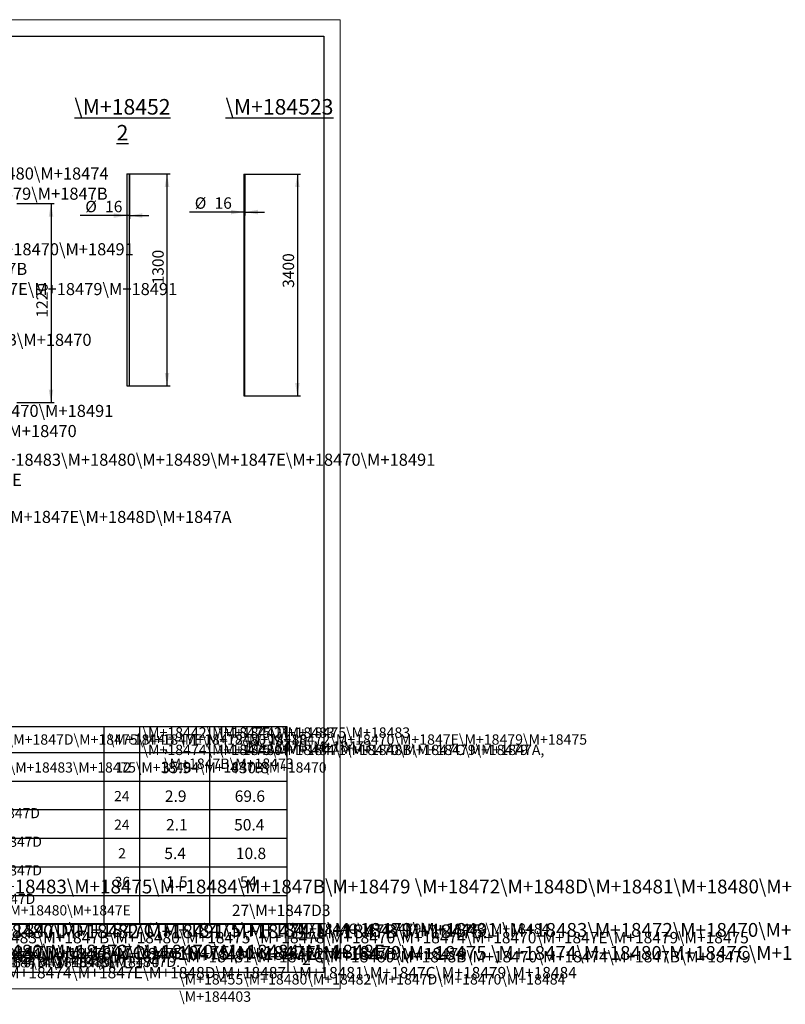
# Paper-space layout 'Лист2' of a CAD drawing. Units: millimetres. Extents: x -146 to 945, y -5 to 1310.
# Drawn here: x 322 to 556, y -5 to 297 of the extents above; entities that cross this region are included whole.
import ezdxf

# ---------------------------------------------------------------- set-up
doc = ezdxf.new("R2010")
doc.units = ezdxf.units.MM
doc.layers.add('FORMAT', color=7, linetype='Continuous')
doc.styles.add('SLDTEXTSTYLE0', font='TXT', dxfattribs={"width": 0.7, "bigfont": 'bigfont'})
doc.styles.add('SLDTEXTSTYLE1', font='TXT', dxfattribs={"width": 0.7})
doc.styles.add('SLDTEXTSTYLE2', font='TXT', dxfattribs={"width": 0.663, "bigfont": 'bigfont'})
doc.styles.add('SLDTEXTSTYLE3', font='TXT', dxfattribs={"width": 0.65, "bigfont": 'bigfont'})
doc.dimstyles.new('SLDDIMSTYLE14', dxfattribs={"dimtxt": 3.5, "dimasz": 4, "dimexe": 0, "dimexo": 0.0625, "dimgap": 0.875, "dimtad": 2, "dimlfac": 20, "dimrnd": 1e-09, "dimzin": 12, "dimdsep": 46, "dimtxsty": 'SLDTEXTSTYLE1', "dimsah": 1, "dimcen": 0.09, "dimadec": 0, "dimazin": 3, "dimtfac": 1, "dimtdec": 3, "dimtmove": 0, "dimatfit": 0, "dimfxl": 0, "dimfrac": 2, "dimtolj": 1, "dimtzin": 12, "dimarcsym": 0})
doc.dimstyles.new('SLDDIMSTYLE20', dxfattribs={"dimtxt": 3.5, "dimasz": 4, "dimexe": 0, "dimexo": 0.0625, "dimgap": 0.875, "dimtad": 2, "dimlfac": 50, "dimrnd": 1e-09, "dimzin": 12, "dimdsep": 46, "dimtxsty": 'SLDTEXTSTYLE1', "dimsah": 1, "dimcen": 0.09, "dimadec": 0, "dimazin": 3, "dimtfac": 1, "dimtdec": 3, "dimtofl": 0, "dimtmove": 0, "dimatfit": 3, "dimfxl": 0, "dimfrac": 2, "dimtolj": 1, "dimtzin": 12, "dimarcsym": 0})
doc.dimstyles.new('SLDDIMSTYLE21', dxfattribs={"dimtxt": 3.5, "dimasz": 4, "dimexe": 0, "dimexo": 0.0625, "dimgap": 0.875, "dimtad": 2, "dimlfac": 50, "dimrnd": 1e-09, "dimzin": 12, "dimdsep": 46, "dimtxsty": 'SLDTEXTSTYLE1', "dimsah": 1, "dimcen": 0.09, "dimadec": 0, "dimazin": 3, "dimtfac": 1, "dimtdec": 3, "dimtmove": 0, "dimatfit": 0, "dimfxl": 0, "dimfrac": 2, "dimtolj": 1, "dimtzin": 12, "dimarcsym": 0})
doc.dimstyles.new('SLDDIMSTYLE9', dxfattribs={"dimtxt": 3.5, "dimasz": 4, "dimexe": 0, "dimexo": 0.0625, "dimgap": 0.875, "dimtad": 2, "dimlfac": 20, "dimrnd": 1e-09, "dimzin": 12, "dimdsep": 46, "dimtxsty": 'SLDTEXTSTYLE1', "dimsah": 1, "dimcen": 0.09, "dimadec": 0, "dimazin": 3, "dimtfac": 1, "dimtdec": 3, "dimtofl": 0, "dimtmove": 0, "dimatfit": 3, "dimfxl": 0, "dimfrac": 2, "dimtolj": 1, "dimtzin": 12, "dimarcsym": 0})

# ---------------------------------------------------------------- blocks, each defined once
blk = doc.blocks.new('SW_NOTE_20')
at = {"color": 0, "linetype": 'Continuous', "lineweight": 0, "char_height": 3.5, "attachment_point": 2, "style": 'SLDTEXTSTYLE0'}
for s, insert in [('\\M+18453\\M+18475\\M+18487\\M+1847E\\M+18479\\M+18489\\M+18475\\M+18483\\M+1847B\\M+18480\\M+18475 \\M+18478\\M+18470\\M+18474\\M+18470\\M+1847E\\M+18479\\M+18475 \\M+18481\\M+18480\\M+18474\\M+18473\\M+18480\\M+18484\\M+18480\\M+18472\\M+1847B\\M+18479 \\M+18481\\M+1847C\\M+18480\\M+1848B\\M+18470\\M+18474\\M+1847B\\M+18479', (47.74, 4.51)), ('\\M+18479 \\M+18485\\M+18483\\M+18484\\M+18470\\M+1847E\\M+18480\\M+18472\\M+1847B\\M+18479 \\M+18478\\M+18470\\M+1847B\\M+1847C\\M+18470\\M+18474\\M+1847E\\M+1848D\\M+18487  \\M+18481\\M+1847C\\M+18479\\M+18484', (47.97, -0.39))]:
    blk.add_mtext(s, dxfattribs=dict(at, insert=insert))
blk = doc.blocks.new('SW_TABLEANNOTATION_0')
at = {"layer": 'FORMAT', "color": 0}
for p, q in [((0, 0), (0, -60.51)), ((158.12, 0), (0, 0)), ((10.34, 0), (10.34, -7.88)), ((101.94, 0), (101.94, -7.88)), ((112.85, 0), (112.85, -7.88)), ((134.32, 0), (134.32, -7.88)), ((158.12, -60.51), (158.12, 0)), ((0, -7.88), (158.12, -7.88)), ((10.34, -7.88), (10.34, -60.51)), ((101.94, -7.88), (101.94, -60.51)), ((112.85, -7.88), (112.85, -60.51)), ((134.32, -7.88), (134.32, -60.51)), ((0, -16.65), (158.12, -16.65)), ((0, -25.42), (158.12, -25.42)), ((0, -34.19), (158.12, -34.19)), ((0, -42.97), (158.12, -42.97)), ((0, -51.74), (158.12, -51.74)), ((0, -60.51), (158.12, -60.51))]:
    blk.add_line(p, q, dxfattribs=at)
at = {"layer": 'FORMAT', "color": 0, "attachment_point": 1}
for s, insert, char_height, style in [('\\M+18442\\M+18475\\M+18483 \\M+18474\\M+18475\\M+18484\\M+18470\\M+1847C\\M+18479', (113.76, -0.21), 3.175, 'SLDTEXTSTYLE0'), ('\\M+18442\\M+18475\\M+18483 \\M+18480\\M+18471\\M+1848B\\M+18479\\M+1847A,', (136.87, -0.21), 3.175, 'SLDTEXTSTYLE0'), ('\\M+18450\\M+18480\\M+18478.', (1.83, -2.33), 3.175, 'SLDTEXTSTYLE0'), ('\\M+1844E\\M+18470\\M+18479\\M+1847D\\M+18475\\M+1847E\\M+18480\\M+18472\\M+18470\\M+1847E\\M+18479\\M+18475', (13.34, -2.33), 3.175, 'SLDTEXTSTYLE0'), ('\\M+1844B-\\M+18472\\M+18480', (103.44, -2.33), 3.175, 'SLDTEXTSTYLE0'), ('\\M+1847B\\M+18473', (144.31, -4.45), 3.175, 'SLDTEXTSTYLE0'), (', \\M+1847B\\M+18473', (120.38, -4.45), 3.175, 'SLDTEXTSTYLE3'), ('1', (4.39, -10.92), 3.12, 'SLDTEXTSTYLE1'), ('\\M+18440\\M+18482\\M+1847D.\\M+18483\\M+18475\\M+18484\\M+1847B\\M+18470 1', (13.34, -10.92), 3.125, 'SLDTEXTSTYLE0'), ('%%c', (46.15, -10.92), 3.125, 'SLDTEXTSTYLE1'), ('16 S500', (51.79, -10.92), 3.125, 'SLDTEXTSTYLE1'), ('12', (105.52, -10.92), 3.125, 'SLDTEXTSTYLE1'), ('35.9', (119.38, -10.76), 3.5, 'SLDTEXTSTYLE1'), ('430.8', (140.62, -10.76), 3.5, 'SLDTEXTSTYLE1'), ('2', (4.07, -19.7), 3.12, 'SLDTEXTSTYLE1'), ('\\M+184521', (13.34, -19.7), 3.125, 'SLDTEXTSTYLE0'), ('%%c', (22.71, -19.7), 3.125, 'SLDTEXTSTYLE1'), ('16 S500 L=1830\\M+1847D\\M+1847D', (28.35, -19.7), 3.125, 'SLDTEXTSTYLE0'), ('24', (105.05, -19.7), 3.125, 'SLDTEXTSTYLE1'), ('2.9', (120.61, -19.53), 3.5, 'SLDTEXTSTYLE1'), ('69.6', (142.02, -19.53), 3.5, 'SLDTEXTSTYLE1'), ('3', (4.07, -28.47), 3.12, 'SLDTEXTSTYLE1'), ('\\M+184522', (13.34, -28.47), 3.125, 'SLDTEXTSTYLE0'), ('%%c', (23.34, -28.47), 3.125, 'SLDTEXTSTYLE1'), ('16 S500 L=1300\\M+1847D\\M+1847D', (28.98, -28.47), 3.125, 'SLDTEXTSTYLE0'), ('24', (105.05, -28.47), 3.125, 'SLDTEXTSTYLE1'), ('2.1', (120.96, -28.3), 3.5, 'SLDTEXTSTYLE1'), ('50.4', (141.84, -28.3), 3.5, 'SLDTEXTSTYLE1'), ('4', (3.92, -37.24), 3.12, 'SLDTEXTSTYLE1'), ('\\M+184523', (13.34, -37.24), 3.125, 'SLDTEXTSTYLE0'), ('%%c', (23.34, -37.24), 3.125, 'SLDTEXTSTYLE1'), ('16 S500 L=3400\\M+1847D\\M+1847D', (28.98, -37.24), 3.125, 'SLDTEXTSTYLE0'), ('2', (106.3, -37.24), 3.12, 'SLDTEXTSTYLE1'), ('5.4', (120.43, -37.07), 3.5, 'SLDTEXTSTYLE1'), ('10.8', (142.37, -37.07), 3.5, 'SLDTEXTSTYLE1'), ('5', (4.07, -46.01), 3.12, 'SLDTEXTSTYLE1'), ('\\M+184524', (13.34, -46.01), 3.125, 'SLDTEXTSTYLE0'), ('%%c', (23.65, -46.01), 3.125, 'SLDTEXTSTYLE1'), ('16 S500 L=950\\M+1847D\\M+1847D', (29.29, -46.01), 3.125, 'SLDTEXTSTYLE0'), ('36', (105.21, -46.01), 3.125, 'SLDTEXTSTYLE1'), ('1.5', (120.96, -45.84), 3.5, 'SLDTEXTSTYLE1'), ('54', (143.59, -45.84), 3.5, 'SLDTEXTSTYLE1'), ('27\\M+1847D3', (141.14, -54.53), 3.5, 'SLDTEXTSTYLE0'), ('6', (4.07, -54.71), 3.12, 'SLDTEXTSTYLE1'), ('\\M+18441\\M+18475\\M+18484\\M+18480\\M+1847E', (13.34, -54.71), 3.125, 'SLDTEXTSTYLE0')]:
    blk.add_mtext(s, dxfattribs=dict(at, insert=insert, char_height=char_height, style=style))
blk = doc.blocks.new('SW_NOTE_21')
at = {"color": 0, "linetype": 'Continuous', "lineweight": 0}
for p, q in [((0, 0), (39.38, 0)), ((39.38, 0), (0, 0)), ((0, 0), (39.38, 0)), ((39.38, 0), (0, 0)), ((0, 0), (39.38, 0)), ((39.38, 0), (0, 0))]:
    blk.add_line(p, q, dxfattribs=at)
at = {"color": 0, "linetype": 'Continuous', "lineweight": 0, "insert": (22.52, 4.37), "char_height": 3.70417, "attachment_point": 2, "style": 'SLDTEXTSTYLE0'}
blk.add_mtext('\\M+18454\\M+18481\\M+1847C\\M+18480\\M+18484\\M+1847E\\M+18475\\M+1847E\\M+1847E\\M+1848D\\M+1847A \\M+18473\\M+18482\\M+18485\\M+1847E\\M+18484', dxfattribs=at)
blk = doc.blocks.new('SW_NOTE_22')
at = {"layer": 'FORMAT', "color": 0}
for p, q in [((0, 0), (50.91, 0)), ((50.91, 0), (0, 0)), ((0, 0), (50.91, 0)), ((50.91, 0), (0, 0)), ((0, 0), (50.91, 0)), ((50.91, 0), (0, 0))]:
    blk.add_line(p, q, dxfattribs=at)
at = {"layer": 'FORMAT', "color": 0, "insert": (29.16, 4.43), "char_height": 3.70417, "attachment_point": 2, "style": 'SLDTEXTSTYLE0'}
blk.add_mtext('\\M+18443\\M+18482\\M+18470\\M+18472\\M+18479\\M+1847A\\M+1847E\\M+18480-\\M+18481\\M+18475\\M+18483\\M+18480\\M+18489\\M+1847E\\M+18470\\M+18491 \\M+18483\\M+1847D\\M+18475\\M+18483\\M+1848E', dxfattribs=at)
blk = doc.blocks.new('SW_NOTE_23')
at = {"layer": 'FORMAT', "color": 0}
blk.add_line((39.09, 0), (0, 0), dxfattribs=at)
at = {"layer": 'FORMAT', "color": 0, "insert": (22.33, 4.8), "char_height": 3.70417, "attachment_point": 2, "style": 'SLDTEXTSTYLE0'}
blk.add_mtext('\\M+18454\\M+18473\\M+18480\\M+1847C\\M+18480\\M+1847B \\M+18478\\M+18470\\M+18478\\M+18475\\M+1847D\\M+1847C\\M+18475\\M+1847E\\M+18479\\M+18491', dxfattribs=at)
blk = doc.blocks.new('_D_85')
at = {"layer": 'FORMAT'}
for p, q in [((320.9, 240.63), (332.4, 240.63)), ((331.4, 240.63), (331.4, 179.63)), ((320.9, 179.63), (332.4, 179.63))]:
    blk.add_line(p, q, dxfattribs=at)
for points in [[(331.4, 240.63), (330.7, 236.63), (332.1, 236.63)], [(331.4, 179.63), (332.1, 183.63), (330.7, 183.63)]]:
    blk.add_solid(points, dxfattribs=at)
at = {"layer": 'FORMAT', "insert": (326.89, 205.68), "char_height": 3.5, "attachment_point": 1, "rotation": 90, "style": 'SLDTEXTSTYLE1'}
blk.add_mtext('1220', dxfattribs=at)
blk = doc.blocks.new('SW_NOTE_25')
at = {"layer": 'FORMAT', "color": 0, "char_height": 4.23333, "attachment_point": 1, "style": 'SLDTEXTSTYLE0'}
for s, insert in [('1.\\M+18440\\M+18482\\M+1847D\\M+18479\\M+18482\\M+18485\\M+18490\\M+1848B\\M+18479\\M+18475 \\M+18483\\M+18475\\M+18484\\M+1847B\\M+18479 \\M+18472\\M+1848D\\M+18481\\M+18480\\M+1847C\\M+1847E\\M+18479\\M+18484\\M+1848E \\M+18479\\M+18478 \\M+18470\\M+18482\\M+1847D\\M+18470\\M+18484\\M+18485\\M+18482\\M+1848D', (0, 5.46)), ('\\M+18483\\M+18480\\M+18475\\M+18474\\M+18479\\M+1847E\\M+18479\\M+18484\\M+1848E \\M+18472 \\M+1848A\\M+18470\\M+18487\\M+1847D\\M+18470\\M+18484\\M+1847E\\M+18480\\M+1847D \\M+18481\\M+18480\\M+18482\\M+18491\\M+18474\\M+1847B\\M+18475.', (0, -1.19)), ('2.\\M+18454\\M+18473\\M+18480\\M+1847C\\M+1847B\\M+18479 \\M+18478\\M+18470\\M+18478\\M+18475\\M+1847D\\M+1847C\\M+18475\\M+1847E\\M+18479\\M+18491 \\M+18483\\M+18472\\M+18470\\M+18482\\M+18479\\M+18484\\M+1848E \\M+18483 \\M+18470\\M+18482\\M+1847D\\M+18470\\M+18484\\M+18485\\M+18482\\M+1847E\\M+18480\\M+1847A \\M+18483\\M+18475\\M+18484\\M+1847B\\M+18480\\M+1847A. \\M+18448\\M+18470\\M+18478\\M+18475\\M+1847D\\M+1847C\\M+18475\\M+1847E\\M+18479\\M+18475 \\M+18474\\M+18480\\M+1847C\\M+18477\\M+1847E\\M+18480', (0, -7.83)), ('\\M+18483\\M+18480\\M+18480\\M+18484\\M+18472\\M+18475\\M+18484\\M+18483\\M+18484\\M+18472\\M+18480\\M+18472\\M+18470\\M+18484\\M+1848E \\M+18453\\M+18450\\M+1844B339-2011.', (0, -14.48))]:
    blk.add_mtext(s, dxfattribs=dict(at, insert=insert))
blk = doc.blocks.new('_D_88')
at = {"layer": 'FORMAT'}
for p, q in [((355.43, 249.76), (367.95, 249.76)), ((366.95, 184.76), (366.95, 249.76)), ((355.43, 184.76), (367.95, 184.76))]:
    blk.add_line(p, q, dxfattribs=at)
for points in [[(366.95, 249.76), (366.25, 245.76), (367.65, 245.76)], [(366.95, 184.76), (367.65, 188.76), (366.25, 188.76)]]:
    blk.add_solid(points, dxfattribs=at)
at = {"layer": 'FORMAT', "insert": (362.44, 215.87), "char_height": 3.5, "attachment_point": 1, "rotation": 90, "style": 'SLDTEXTSTYLE1'}
blk.add_mtext('1300', dxfattribs=at)
blk = doc.blocks.new('_D_89')
at = {"layer": 'FORMAT'}
for p, q in [((354.63, 249.76), (354.63, 235.97)), ((355.43, 249.76), (355.43, 235.97)), ((354.63, 236.97), (340.31, 236.97)), ((355.43, 236.97), (354.63, 236.97)), ((355.43, 236.97), (361.43, 236.97))]:
    blk.add_line(p, q, dxfattribs=at)
for points in [[(354.63, 236.97), (350.63, 237.67), (350.63, 236.27)], [(355.43, 236.97), (359.43, 236.27), (359.43, 237.67)]]:
    blk.add_solid(points, dxfattribs=at)
at = {"layer": 'FORMAT', "char_height": 3.5, "attachment_point": 1, "style": 'SLDTEXTSTYLE1'}
for s, insert in [('%%c', (341.9, 241.48)), ('16', (347.97, 241.48))]:
    blk.add_mtext(s, dxfattribs=dict(at, insert=insert))
blk = doc.blocks.new('_D_90')
at = {"layer": 'FORMAT'}
for p, q in [((390.52, 249.67), (407.92, 249.67)), ((406.92, 249.67), (406.92, 181.67)), ((390.52, 181.67), (407.92, 181.67))]:
    blk.add_line(p, q, dxfattribs=at)
for points in [[(406.92, 249.67), (406.22, 245.67), (407.62, 245.67)], [(406.92, 181.67), (407.62, 185.67), (406.22, 185.67)]]:
    blk.add_solid(points, dxfattribs=at)
at = {"layer": 'FORMAT', "insert": (402.41, 214.81), "char_height": 3.5, "attachment_point": 1, "rotation": 90, "style": 'SLDTEXTSTYLE1'}
blk.add_mtext('3400', dxfattribs=at)
blk = doc.blocks.new('_D_91')
at = {"layer": 'FORMAT'}
for p, q in [((390.52, 249.67), (390.52, 237.03)), ((390.84, 249.67), (390.84, 237.03)), ((390.52, 238.03), (373.88, 238.03)), ((390.84, 238.03), (390.52, 238.03)), ((390.84, 238.03), (396.84, 238.03))]:
    blk.add_line(p, q, dxfattribs=at)
for points in [[(390.52, 238.03), (386.52, 238.73), (386.52, 237.33)], [(390.84, 238.03), (394.84, 237.33), (394.84, 238.73)]]:
    blk.add_solid(points, dxfattribs=at)
at = {"layer": 'FORMAT', "char_height": 3.5, "attachment_point": 1, "style": 'SLDTEXTSTYLE1'}
for s, insert in [('%%c', (375.46, 242.55)), ('16', (381.53, 242.55))]:
    blk.add_mtext(s, dxfattribs=dict(at, insert=insert))

psp = doc.layouts.new('Лист2')

# ---------------------------------------------------------------- linework, layer by layer
at = {"color": 7, "linetype": 'Continuous', "lineweight": 18}
for p, q in [((0, 297), (420, 297)), ((420, 297), (420, 0)), ((420, 0), (0, 0))]:
    psp.add_line(p, q, dxfattribs=at)
at = {"color": 7, "linetype": 'Continuous', "lineweight": 25}
for p, q in [((20, 292), (415, 292)), ((415, 292), (415, 5)), ((354.62509, 249.75954), (354.62509, 184.75954)), ((354.62509, 249.75954), (355.42509, 249.75954)), ((355.42509, 184.75954), (355.42509, 249.75954)), ((390.52295, 249.66989), (390.52295, 181.66989)), ((390.52295, 249.66989), (390.84295, 249.66989)), ((390.84295, 181.66989), (390.84295, 249.66989)), ((354.62509, 184.75954), (355.42509, 184.75954)), ((390.52295, 181.66989), (390.84295, 181.66989)), ((229.86016, 20), (415, 20)), ((404.03804, 20), (404.03804, 5)), ((404.03804, 15.55433), (415, 15.55433)), ((415, 5), (20, 5))]:
    psp.add_line(p, q, dxfattribs=at)

# ---------------------------------------------------------------- block references
at = {"color": 7, "linetype": 'Continuous', "lineweight": 0}
for name, p in [('SW_NOTE_21', (237.27169, 142.08482)), ('SW_NOTE_20', (301.78232, 12.88405))]:
    psp.add_blockref(name, p, dxfattribs=at)
at = {"layer": 'FORMAT'}
for name, p in [('SW_NOTE_23', (232.56505, 217.66385)), ('SW_NOTE_22', (235.55936, 159.55057)), ('SW_TABLEANNOTATION_0', (245.68789, 80.29127)), ('SW_NOTE_25', (40.76128, 27.96058))]:
    psp.add_blockref(name, p, dxfattribs=at)

# ---------------------------------------------------------------- texts
at = {"color": 7, "linetype": 'Continuous', "lineweight": 0}
for s, insert, char_height, attachment_point, style in [('\\M+18450\\M+1847C\\M+18479\\M+18484\\M+18470 \\M+18481\\M+18480\\M+18474 \\M+18480\\M+18484\\M+18471\\M+18480\\M+1847A\\M+1847E\\M+18479\\M+1847B', (256.62802, 251.7007), 3.70416667, 2, 'SLDTEXTSTYLE0'), ('\\M+18450\\M+1847C\\M+18479\\M+18484\\M+18470 \\M+18478\\M+18470\\M+1847B\\M+1847C\\M+18470\\M+18474\\M+1847E\\M+18470\\M+18491', (253.09749, 234.66662), 3.70416667, 2, 'SLDTEXTSTYLE0'), ('\\M+18441\\M+18475\\M+18484\\M+18480\\M+1847E\\M+1847E\\M+18470\\M+18491 \\M+18481\\M+18480\\M+18474\\M+18485\\M+1848A\\M+1847B\\M+18470', (258.68807, 178.9454), 3.70416667, 2, 'SLDTEXTSTYLE0'), ('\\M+1844C\\M+18479\\M+18483\\M+18484', (405.27493, 19.94683), 3.175, 1, 'SLDTEXTSTYLE2'), ('\\M+18782\\M+18474\\M+18480\\M+1847B\\M+18485\\M+1847D.', (250.89235, 9.82929), 3.175, 1, 'SLDTEXTSTYLE2'), ('\\M+18450\\M+18480\\M+18474\\M+18481.', (272.63094, 9.70045), 3.175, 1, 'SLDTEXTSTYLE2'), ('\\M+18444\\M+18470\\M+18484\\M+18470', (286.06912, 9.71331), 3.175, 1, 'SLDTEXTSTYLE2'), ('2', (409.69379, 10.77346), 3.5, 2, 'SLDTEXTSTYLE1'), ('\\M+18455\\M+18480\\M+18482\\M+1847D\\M+18470\\M+18484 \\M+184403', (370.6781, 4.45334), 3.175, 1, 'SLDTEXTSTYLE2')]:
    psp.add_mtext(s, dxfattribs=dict(at, insert=insert, char_height=char_height, attachment_point=attachment_point, style=style))
at = {"layer": 'FORMAT', "attachment_point": 2, "style": 'SLDTEXTSTYLE0'}
for s, insert, char_height in [('\\L\\M+18452 2', (353.3039, 272.67495), 4.7625), ('\\L\\M+184523', (401.43747, 272.67495), 4.7625), ('\\M+18440\\M+18482\\M+1847D.\\M+18483\\M+18475\\M+18484\\M+1847B\\M+18470 1', (250.87459, 200.72376), 3.7041667)]:
    psp.add_mtext(s, dxfattribs=dict(at, insert=insert, char_height=char_height))

# ---------------------------------------------------------------- dimensions: what is measured, and where the dimension line sits
at = {"layer": 'FORMAT'}
for base, p1, p2, dimstyle, picture, middle in [((354.62509, 236.96892), (355.42509, 249.75954), (354.62509, 249.75954), 'SLDDIMSTYLE14', '_D_89', (346.95687, 236.96892)), ((390.52295, 238.03495), (390.84295, 249.66989), (390.52295, 249.66989), 'SLDDIMSTYLE21', '_D_91', (380.52295, 238.03495))]:
    dim = psp.add_linear_dim(base=base, p1=p1, p2=p2, text='%%c<>', dimstyle=dimstyle, dxfattribs=at)
    dim.commit()
    dim.dimension.update_dxf_attribs({"geometry": picture, "text_midpoint": middle, "dimtype": 160})
for base, p1, p2, dimstyle, picture, middle in [((366.95286, 249.75954), (355.42509, 184.75954), (355.42509, 249.75954), 'SLDDIMSTYLE9', '_D_88', (366.95286, 220.31912)), ((406.92295, 181.66989), (390.52295, 249.66989), (390.52295, 181.66989), 'SLDDIMSTYLE20', '_D_90', (406.92295, 219.8669)), ((331.40318, 179.63361), (320.90328, 240.63361), (320.90328, 179.63361), 'SLDDIMSTYLE9', '_D_85', (331.40318, 210.13361))]:
    dim = psp.add_linear_dim(base=base, p1=p1, p2=p2, angle=90, dimstyle=dimstyle, dxfattribs=at)
    dim.commit()
    dim.dimension.update_dxf_attribs({"geometry": picture, "text_midpoint": middle, "dimtype": 160})

doc.saveas('drawing.dxf')
